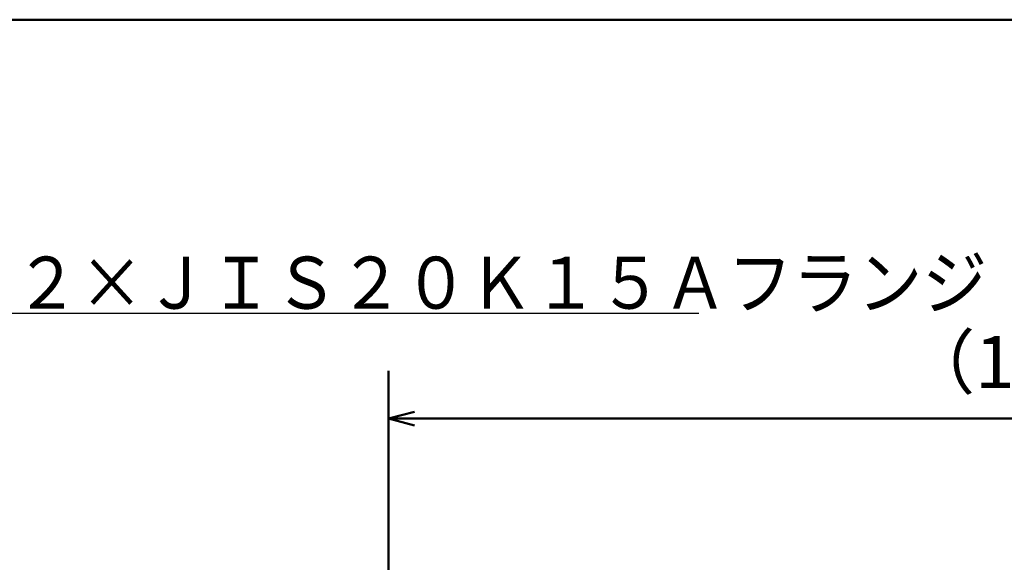
# Model space of a CAD drawing. Units: millimetres. Extents: x 0 to 420, y 0 to 297.
# Drawn here: x 176 to 233, y 252 to 283 of the extents above; entities that cross this region are included whole.
import ezdxf

# ---------------------------------------------------------------- set-up
doc = ezdxf.new("R2010")
doc.units = ezdxf.units.MM
doc.header["$LTSCALE"] = 0.18189
doc.layers.add('NoLayerName_001', color=7, linetype='Continuous')
doc.layers.add('NoLayerName_002', color=7, linetype='Continuous')
doc.styles.get("Standard").update_dxf_attribs({"font": 'txt', "bigfont": 'extfont2'})
doc.dimstyles.get("Standard").update_dxf_attribs({"dimtxt": 2.5, "dimasz": 2.5, "dimexe": 1.25, "dimexo": 0.625, "dimtad": 1, "dimzin": 0, "dimdsep": 46, "dimtxsty": 'Standard', "dimcen": 2.5, "dimadec": 0, "dimazin": 0, "dimtfac": 0.75, "dimtmove": 0, "dimatfit": 3, "dimfxl": 1, "dimarcsym": 0})

# ---------------------------------------------------------------- blocks, each defined once
blk = doc.blocks.new('_OPEN30')
at = {"color": 0, "linetype": 'ByBlock', "lineweight": -2}
for p, q in [((-1, 0.267949), (0, 0)), ((0, 0), (-1, -0.267949)), ((0, 0), (-1, 0))]:
    blk.add_line(p, q, dxfattribs=at)
blk = doc.blocks.new('*D10')
at = {"layer": 'Defpoints', "color": 0}
for p in [(197.653, 260.061), (197.653, 225.997), (272.073, 219.255)]:
    blk.add_point(p, dxfattribs=at)
at = {"layer": 'NoLayerName_002', "color": 0, "linetype": 'Continuous', "lineweight": 50}
for p, q in [((197.653, 226.247), (197.653, 262.811)), ((272.073, 219.505), (272.073, 262.811)), ((270.573, 260.061), (199.153, 260.061))]:
    blk.add_line(p, q, dxfattribs=at)
at = {"layer": 'NoLayerName_002', "color": 0, "lineweight": 50, "xscale": 1.5, "yscale": 1.5, "zscale": 1.5, "rotation": 180}
blk.add_blockref('_OPEN30', (197.653, 260.061), dxfattribs=at)
at = {"layer": 'NoLayerName_002', "color": 0, "lineweight": 50, "xscale": 1.5, "yscale": 1.5, "zscale": 1.5}
blk.add_blockref('_OPEN30', (272.073, 260.061), dxfattribs=at)
at = {"layer": 'NoLayerName_002', "color": 0, "lineweight": 50, "insert": (234.863, 262.935), "char_height": 3, "attachment_point": 5}
blk.add_mtext('（186）', dxfattribs=at)
blk = doc.blocks.new('JZB_0001')
at = {"layer": 'NoLayerName_001', "color": 6, "linetype": 'Continuous', "lineweight": 50}
blk.add_line((22.426, 283.506), (406.151, 283.506), dxfattribs=at)

msp = doc.modelspace()

# ---------------------------------------------------------------- block references
at = {"layer": 'NoLayerName_001'}
msp.add_blockref('JZB_0001', (1.147, -0.449), dxfattribs=at)

# ---------------------------------------------------------------- texts
at = {"layer": 'NoLayerName_002', "color": 7, "linetype": 'Continuous', "lineweight": 50, "insert": (176.102, 266.397), "char_height": 3, "width": 52.37806, "attachment_point": 7, "line_spacing_factor": 0.8}
msp.add_mtext('\\A1;\\W0.912834;\\T0.912834;２×ＪＩＳ２０Ｋ１５Ａフランジ', dxfattribs=at)

# ---------------------------------------------------------------- dimensions: what is measured, and where the dimension line sits
at = {"layer": 'NoLayerName_002', "color": 7, "linetype": 'Continuous', "lineweight": 50}
dim = msp.add_linear_dim(base=(197.653, 260.061), p1=(272.073, 219.255), p2=(197.653, 225.997), angle=180, text='（<>', dimstyle='Standard', override={"dimtxt": 3, "dimasz": 1.5, "dimexe": 2.75, "dimexo": 0.25, "dimgap": 1, "dimdec": 0, "dimlfac": 2.499328, "dimpost": '<>）', "dimblk": 'OPEN30', "dimclrd": 0, "dimclre": 0, "dimclrt": 0, "dimtp": 0, "dimtm": 0, "dimlwd": 50, "dimlwe": 50}, dxfattribs=at)
dim.commit()
dim.dimension.update_dxf_attribs({"geometry": '*D10', "text_midpoint": (234.863, 260.061), "dimtype": 160})

# ---------------------------------------------------------------- leaders
at = {"layer": 'NoLayerName_002', "color": 7, "linetype": 'Continuous', "lineweight": 50, "annotation_type": 0, "has_hookline": 1, "hookline_direction": 0, "text_width": 39.436}
msp.add_leader([(162.249, 236.255), (174.352, 266.147), (175.852, 266.147)], dimstyle='Standard', override={"dimtxt": 3, "dimasz": 1.5, "dimgap": 0.25, "dimldrblk": 'OPEN30'}, dxfattribs=at)

doc.saveas('drawing.dxf')
